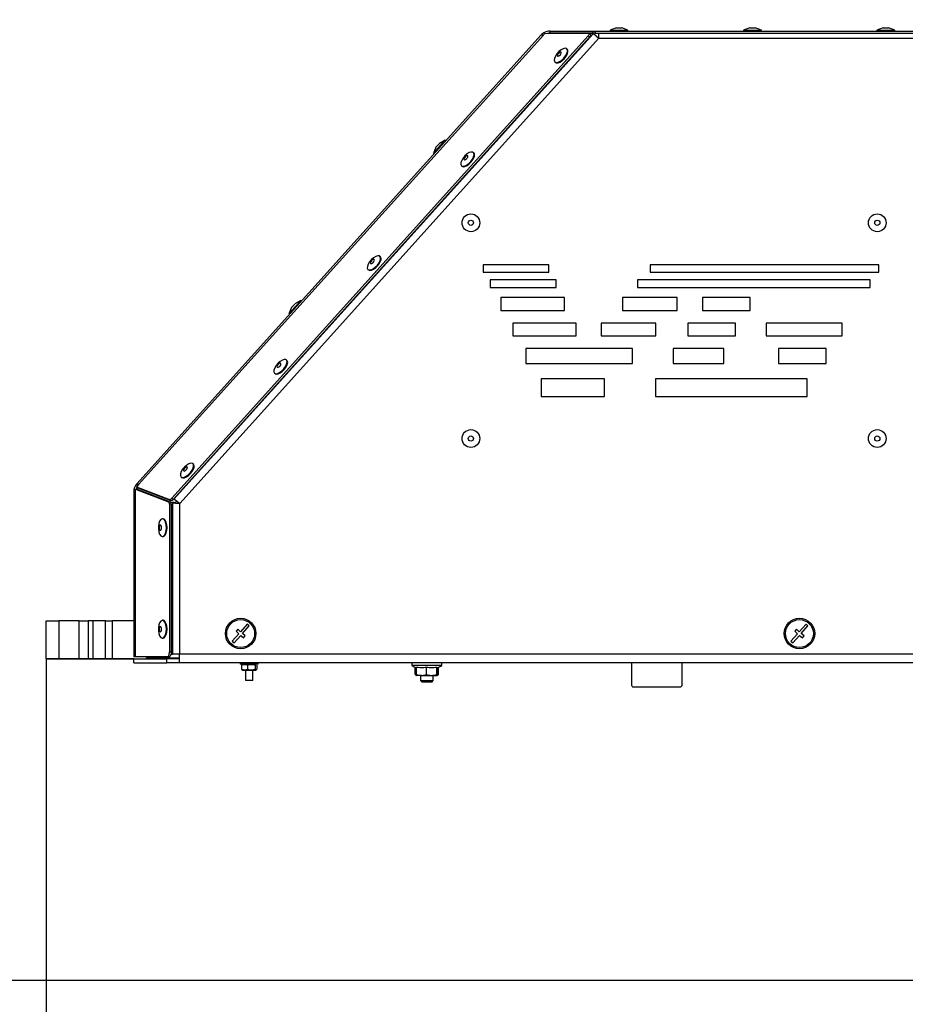
# Model space of a CAD drawing. Units: millimetres. Extents: x 75 to 6225, y 75 to 4380.
# Drawn here: x 564 to 913, y 2784 to 3171 of the extents above; entities that cross this region are included whole.
import ezdxf

# ---------------------------------------------------------------- set-up
doc = ezdxf.new("R2010")
doc.units = ezdxf.units.MM
doc.header["$LTSCALE"] = 15
doc.header["$PDSIZE"] = -1
doc.layers.add('WYMIAR', color=8, linetype='Continuous')
doc.styles.add('SLDTEXTSTYLE0', font='TXT', dxfattribs={"width": 0.605})
doc.dimstyles.new('SLDDIMSTYLE0', dxfattribs={"dimtxt": 46.229736, "dimasz": 49.53, "dimexe": 0, "dimexo": 0.0625, "dimgap": 11.557434, "dimtad": 1, "dimdec": 0, "dimrnd": 1e-09, "dimzin": 12, "dimdsep": 46, "dimtxsty": 'SLDTEXTSTYLE0', "dimsah": 1, "dimcen": 0.09, "dimadec": 0, "dimazin": 3, "dimtfac": 1, "dimtdec": 0, "dimtofl": 0, "dimtmove": 0, "dimatfit": 3, "dimfxl": 0, "dimfrac": 2, "dimtolj": 1, "dimtzin": 12, "dimarcsym": 0})

# ---------------------------------------------------------------- blocks, each defined once
blk = doc.blocks.new('_D')
at = {"layer": 'Defpoints', "color": 0}
for p in [(574.72, 2919.62), (2236.55, 2792.97), (574.72, 2432.97)]:
    blk.add_point(p, dxfattribs=at)
at = {"layer": 'WYMIAR', "color": 0, "lineweight": -2}
for p, q in [((574.72, 2919.56), (574.72, 2432.97)), ((2236.55, 2792.91), (2236.55, 2432.97)), ((2187.02, 2432.97), (624.25, 2432.97))]:
    blk.add_line(p, q, dxfattribs=at)
at = {"layer": 'WYMIAR', "color": 0}
for points in [[(624.25, 2441.23), (624.25, 2424.72), (574.72, 2432.97)], [(2187.02, 2424.72), (2187.02, 2441.23), (2236.55, 2432.97)]]:
    blk.add_solid(points, dxfattribs=at)
at = {"layer": 'WYMIAR', "color": 0, "insert": (1405.64, 2490.76), "char_height": 46.23, "attachment_point": 2, "style": 'SLDTEXTSTYLE0'}
blk.add_mtext('\\A1;1662', dxfattribs=at)
blk = doc.blocks.new('_D_2')
at = {"layer": 'Defpoints', "color": 0}
for p in [(768.2, 4180.86), (424.72, 2792.97), (1176.92, 2792.97)]:
    blk.add_point(p, dxfattribs=at)
at = {"layer": 'WYMIAR', "color": 0, "lineweight": -2}
for p, q in [((768.14, 4180.86), (424.72, 4180.86)), ((424.72, 4131.33), (424.72, 2842.5)), ((1176.86, 2792.97), (424.72, 2792.97))]:
    blk.add_line(p, q, dxfattribs=at)
at = {"layer": 'WYMIAR', "color": 0}
for points in [[(432.98, 4131.33), (416.47, 4131.33), (424.72, 4180.86)], [(416.47, 2842.5), (432.98, 2842.5), (424.72, 2792.97)]]:
    blk.add_solid(points, dxfattribs=at)
at = {"layer": 'WYMIAR', "color": 0, "insert": (366.94, 3486.91), "char_height": 46.23, "attachment_point": 2, "rotation": 90, "style": 'SLDTEXTSTYLE0'}
blk.add_mtext('\\A1;1388', dxfattribs=at)
blk = doc.blocks.new('_D_3')
at = {"layer": 'Defpoints', "color": 0}
for p in [(574.72, 2919.62), (1634.92, 2792.97), (574.72, 2537.97)]:
    blk.add_point(p, dxfattribs=at)
at = {"layer": 'WYMIAR', "color": 0, "lineweight": -2}
for p, q in [((574.72, 2919.56), (574.72, 2537.97)), ((1634.92, 2792.91), (1634.92, 2537.97)), ((1585.39, 2537.97), (624.25, 2537.97))]:
    blk.add_line(p, q, dxfattribs=at)
at = {"layer": 'WYMIAR', "color": 0}
for points in [[(624.25, 2546.23), (624.25, 2529.72), (574.72, 2537.97)], [(1585.39, 2529.72), (1585.39, 2546.23), (1634.92, 2537.97)]]:
    blk.add_solid(points, dxfattribs=at)
at = {"layer": 'WYMIAR', "color": 0, "insert": (1104.82, 2595.76), "char_height": 46.23, "attachment_point": 2, "style": 'SLDTEXTSTYLE0'}
blk.add_mtext('\\A1;1060', dxfattribs=at)

msp = doc.modelspace()

# ---------------------------------------------------------------- linework, layer by layer
at = {"lineweight": 25}
for p, q in [((790.16, 3166.074), (624.972, 2982.614)), ((771.033, 3166.06), (770.59, 3165.657)), ((771.033, 3166.06), (788.281, 3166.203)), ((773.085, 3166.223), (773.085, 3167.023)), ((773.085, 3167.023), (789.974, 3167.023)), ((789.974, 3166.223), (773.085, 3166.223)), ((788.992, 3165.666), (788.462, 3166.143)), ((790.145, 3166.088), (788.73, 3165.902)), ((789.974, 3166.223), (789.974, 3167.023)), ((789.974, 3167.023), (790.793, 3167.023)), ((790.793, 3166.223), (789.974, 3166.223)), ((790.16, 3166.074), (790.145, 3166.088)), ((790.16, 3166.074), (792.272, 3164.173)), ((790.793, 3167.023), (790.793, 3166.223)), ((790.793, 3167.023), (930.272, 3167.023)), ((790.793, 3166.223), (930.272, 3166.223)), ((792.272, 3164.173), (792.272, 3166.223)), ((799.245, 3168.223), (796.772, 3167.323)), ((796.772, 3167.323), (796.772, 3167.023)), ((796.772, 3167.323), (803.772, 3167.323)), ((799.245, 3168.223), (801.3, 3168.223)), ((803.772, 3167.323), (801.3, 3168.223)), ((803.772, 3167.023), (803.772, 3167.323)), ((851.745, 3168.223), (849.272, 3167.323)), ((849.272, 3167.323), (849.272, 3167.023)), ((849.272, 3167.323), (851.09, 3167.323)), ((851.09, 3167.323), (856.272, 3167.323)), ((851.745, 3168.223), (852.279, 3168.223)), ((852.279, 3168.223), (853.8, 3168.223)), ((856.272, 3167.323), (853.8, 3168.223)), ((856.272, 3167.023), (856.272, 3167.323)), ((904.245, 3168.223), (901.772, 3167.323)), ((901.772, 3167.323), (901.772, 3167.023)), ((901.772, 3167.323), (908.772, 3167.323)), ((904.245, 3168.223), (906.3, 3168.223)), ((908.772, 3167.323), (906.3, 3168.223)), ((908.772, 3167.023), (908.772, 3167.323)), ((769.592, 3165.468), (610.401, 2988.668)), ((770.443, 3165.416), (611.048, 2988.389)), ((788.13, 3165.096), (624.144, 2982.971)), ((788.66, 3164.619), (624.673, 2982.494)), ((627.272, 2980.922), (792.272, 3164.173)), ((770.443, 3165.416), (770.59, 3165.657)), ((788.66, 3164.619), (788.13, 3165.096)), ((792.272, 3164.173), (931.272, 3164.173)), ((779.887, 3159.849), (779.689, 3160.028)), ((775.005, 3154.826), (775.203, 3154.647)), ((727.153, 3118.782), (731.062, 3123.123)), ((731.837, 3123.984), (729.513, 3122.749)), ((731.062, 3123.123), (731.837, 3123.984)), ((732.06, 3123.783), (731.837, 3123.984)), ((728.139, 3121.222), (727.153, 3118.782)), ((728.139, 3121.222), (729.286, 3122.496)), ((729.286, 3122.496), (729.513, 3122.749)), ((743.085, 3118.976), (742.886, 3119.155)), ((727.153, 3118.782), (727.376, 3118.581)), ((738.202, 3113.953), (738.401, 3113.774)), ((706.283, 3078.103), (706.084, 3078.282)), ((701.4, 3073.08), (701.599, 3072.901)), ((772.656, 3074.969), (746.723, 3074.969)), ((746.723, 3074.969), (746.723, 3071.969)), ((772.656, 3071.969), (772.656, 3074.969)), ((902.56, 3074.969), (812.56, 3074.969)), ((812.56, 3074.969), (812.56, 3071.969)), ((902.56, 3071.969), (902.56, 3074.969)), ((746.723, 3071.969), (772.656, 3071.969)), ((775.454, 3068.969), (749.521, 3068.969)), ((749.521, 3068.969), (749.521, 3065.969)), ((775.454, 3065.969), (775.454, 3068.969)), ((899.096, 3068.969), (807.526, 3068.969)), ((807.526, 3068.969), (807.526, 3065.969)), ((812.56, 3071.969), (902.56, 3071.969)), ((899.096, 3065.969), (899.096, 3068.969)), ((749.521, 3065.969), (775.454, 3065.969)), ((807.526, 3065.969), (899.096, 3065.969)), ((778.718, 3061.969), (753.718, 3061.969)), ((753.718, 3061.969), (753.718, 3056.969)), ((778.718, 3056.969), (778.718, 3061.969)), ((823.102, 3061.969), (801.652, 3061.969)), ((801.652, 3061.969), (801.652, 3056.969)), ((823.102, 3056.969), (823.102, 3061.969)), ((851.848, 3061.969), (833.048, 3061.969)), ((833.048, 3061.969), (833.048, 3056.969)), ((851.848, 3056.969), (851.848, 3061.969)), ((670.277, 3055.615), (674.186, 3059.956)), ((671.263, 3058.054), (670.277, 3055.615)), ((671.263, 3058.054), (672.41, 3059.329)), ((672.41, 3059.329), (672.637, 3059.581)), ((674.961, 3060.817), (672.637, 3059.581)), ((674.186, 3059.956), (674.961, 3060.817)), ((675.184, 3060.616), (674.961, 3060.817)), ((670.277, 3055.615), (670.5, 3055.414)), ((753.718, 3056.969), (778.718, 3056.969)), ((801.652, 3056.969), (823.102, 3056.969)), ((833.048, 3056.969), (851.848, 3056.969)), ((783.381, 3051.969), (758.381, 3051.969)), ((758.381, 3051.969), (758.381, 3046.969)), ((783.381, 3046.969), (783.381, 3051.969)), ((814.711, 3051.969), (793.261, 3051.969)), ((793.261, 3051.969), (793.261, 3046.969)), ((814.711, 3046.969), (814.711, 3051.969)), ((846.074, 3051.969), (827.274, 3051.969)), ((827.274, 3051.969), (827.274, 3046.969)), ((846.074, 3046.969), (846.074, 3051.969)), ((888.127, 3051.969), (858.127, 3051.969)), ((858.127, 3051.969), (858.127, 3046.969)), ((888.127, 3046.969), (888.127, 3051.969)), ((758.381, 3046.969), (783.381, 3046.969)), ((793.261, 3046.969), (814.711, 3046.969)), ((827.274, 3046.969), (846.074, 3046.969)), ((858.127, 3046.969), (888.127, 3046.969)), ((805.481, 3041.969), (763.51, 3041.969)), ((763.51, 3041.969), (763.51, 3035.969)), ((805.481, 3035.969), (805.481, 3041.969)), ((841.501, 3041.969), (821.501, 3041.969)), ((821.501, 3041.969), (821.501, 3035.969)), ((841.501, 3035.969), (841.501, 3041.969)), ((881.776, 3041.969), (862.976, 3041.969)), ((862.976, 3041.969), (862.976, 3035.969)), ((881.776, 3035.969), (881.776, 3041.969)), ((669.481, 3037.23), (669.282, 3037.409)), ((763.51, 3035.969), (805.481, 3035.969)), ((821.501, 3035.969), (841.501, 3035.969)), ((862.976, 3035.969), (881.776, 3035.969)), ((664.598, 3032.207), (664.797, 3032.028)), ((769.572, 3029.969), (769.572, 3022.969)), ((794.572, 3029.969), (769.572, 3029.969)), ((794.572, 3022.969), (794.572, 3029.969)), ((874.27, 3029.969), (814.572, 3029.969)), ((814.572, 3029.969), (814.572, 3022.969)), ((874.27, 3022.969), (874.27, 3029.969)), ((769.572, 3022.969), (794.572, 3022.969)), ((814.572, 3022.969), (874.27, 3022.969)), ((632.678, 2996.358), (632.48, 2996.536)), ((627.796, 2991.334), (627.995, 2991.156)), ((611.048, 2988.389), (610.223, 2987.473)), ((610.223, 2987.473), (623.205, 2982.49)), ((610.223, 2987.473), (610.753, 2986.996)), ((610.401, 2988.668), (610.897, 2988.222)), ((609.194, 2985.523), (609.194, 2920.427)), ((609.861, 2985.523), (609.194, 2985.523)), ((609.861, 2985.298), (609.861, 2986.53)), ((609.861, 2986.53), (622.843, 2981.546)), ((609.861, 2986.53), (610.574, 2986.53)), ((609.861, 2920.427), (609.861, 2985.298)), ((610.574, 2986.53), (623.556, 2981.546)), ((610.753, 2986.996), (623.735, 2982.013)), ((622.843, 2981.546), (623.556, 2981.546)), ((623.735, 2982.013), (623.205, 2982.49)), ((623.219, 2980.561), (623.219, 2922.427)), ((623.932, 2980.561), (623.219, 2980.561)), ((624.43, 2981.203), (623.826, 2981.203)), ((623.932, 2980.561), (623.932, 2922.427)), ((624.144, 2982.971), (624.673, 2982.494)), ((624.43, 2981.203), (624.43, 2921.473)), ((625.143, 2981.203), (624.43, 2981.203)), ((624.867, 2982.708), (624.972, 2982.614)), ((625.501, 2982.137), (624.972, 2982.614)), ((626.181, 2981.699), (625.288, 2981.176)), ((626.861, 2981.055), (626.695, 2981.339)), ((627.272, 2921.473), (627.272, 2980.922)), ((620.708, 2974.837), (620.441, 2974.837)), ((620.441, 2967.837), (620.708, 2967.837)), ((574.722, 2919.623), (574.722, 2934.623)), ((579.722, 2934.623), (579.722, 2919.623)), ((587.651, 2934.623), (579.722, 2934.623)), ((587.651, 2919.623), (587.651, 2934.623)), ((587.651, 2934.623), (591.187, 2934.623)), ((591.187, 2934.623), (591.187, 2919.623)), ((593.222, 2934.623), (591.187, 2934.623)), ((593.222, 2919.623), (593.222, 2934.623)), ((598.124, 2934.623), (593.222, 2934.623)), ((598.124, 2919.623), (598.124, 2934.623)), ((598.124, 2934.623), (600.624, 2934.623)), ((600.624, 2934.623), (600.624, 2919.623)), ((609.194, 2934.623), (600.624, 2934.623)), ((620.708, 2934.837), (620.441, 2934.837)), ((653.885, 2933.321), (651.23, 2930.328)), ((654.633, 2932.657), (653.885, 2933.321)), ((873.885, 2933.321), (871.23, 2930.328)), ((874.633, 2932.657), (873.885, 2933.321)), ((650.567, 2929.58), (647.912, 2926.588)), ((650.108, 2931.324), (649.444, 2930.576)), ((649.444, 2930.576), (650.567, 2929.58)), ((651.23, 2930.328), (650.108, 2931.324)), ((651.978, 2929.665), (654.633, 2932.657)), ((653.1, 2928.669), (651.978, 2929.665)), ((870.567, 2929.58), (867.912, 2926.588)), ((870.108, 2931.324), (869.444, 2930.576)), ((869.444, 2930.576), (870.567, 2929.58)), ((871.23, 2930.328), (870.108, 2931.324)), ((871.978, 2929.665), (874.633, 2932.657)), ((873.1, 2928.669), (871.978, 2929.665)), ((620.441, 2927.837), (620.708, 2927.837)), ((647.912, 2926.588), (648.66, 2925.925)), ((648.66, 2925.925), (651.315, 2928.917)), ((651.315, 2928.917), (652.437, 2927.921)), ((652.437, 2927.921), (653.1, 2928.669)), ((867.912, 2926.588), (868.66, 2925.925)), ((868.66, 2925.925), (871.315, 2928.917)), ((871.315, 2928.917), (872.437, 2927.921)), ((872.437, 2927.921), (873.1, 2928.669)), ((623.219, 2922.427), (623.932, 2922.427)), ((623.822, 2921.473), (624.43, 2921.473)), ((627.272, 2921.473), (624.43, 2921.473)), ((627.192, 2918.123), (627.192, 2921.473)), ((926.272, 2921.473), (627.272, 2921.473)), ((574.722, 2919.623), (574.722, 2919.623)), ((579.722, 2919.623), (587.651, 2919.623)), ((587.651, 2919.623), (579.722, 2919.623)), ((587.651, 2919.623), (591.187, 2919.623)), ((591.187, 2919.623), (587.651, 2919.623)), ((591.187, 2919.623), (593.222, 2919.623)), ((593.222, 2919.623), (591.187, 2919.623)), ((593.222, 2919.623), (598.124, 2919.623)), ((598.124, 2919.623), (593.222, 2919.623)), ((598.124, 2919.623), (600.624, 2919.623)), ((600.624, 2919.623), (598.124, 2919.623)), ((600.624, 2919.623), (609.192, 2919.623)), ((609.192, 2919.623), (600.624, 2919.623)), ((609.192, 2918.123), (609.192, 2919.623)), ((609.192, 2919.623), (622.192, 2919.623)), ((609.192, 2918.123), (622.192, 2918.123)), ((609.861, 2920.427), (609.194, 2920.427)), ((622.311, 2920.427), (609.861, 2920.427)), ((614.192, 2920.123), (627.192, 2920.123)), ((614.192, 2919.623), (614.192, 2920.123)), ((627.192, 2919.623), (622.192, 2919.623)), ((622.192, 2918.123), (622.192, 2919.623)), ((627.192, 2918.123), (622.192, 2918.123)), ((623.024, 2920.427), (622.311, 2920.427)), ((931.272, 2918.123), (627.192, 2918.123)), ((651.122, 2918.123), (651.122, 2917.623)), ((653.7, 2917.623), (651.122, 2917.623)), ((652.122, 2917.623), (651.792, 2917.432)), ((658.122, 2917.623), (653.7, 2917.623)), ((657.452, 2917.432), (657.122, 2917.623)), ((658.122, 2917.623), (658.122, 2918.123)), ((718.722, 2918.023), (718.722, 2917.172)), ((721.453, 2918.023), (718.722, 2918.023)), ((730.522, 2918.023), (721.453, 2918.023)), ((730.522, 2917.172), (730.522, 2918.023)), ((805.122, 2918.123), (805.122, 2909.423)), ((825.122, 2909.423), (825.122, 2918.123)), ((651.811, 2917.399), (651.603, 2917.233)), ((651.603, 2917.233), (651.603, 2915.613)), ((651.811, 2915.446), (651.603, 2915.613)), ((651.792, 2915.413), (652.122, 2915.223)), ((652.122, 2915.223), (657.122, 2915.223)), ((653.122, 2915.223), (653.122, 2911.323)), ((653.963, 2917.233), (653.963, 2915.613)), ((656.122, 2911.323), (656.122, 2915.223)), ((656.983, 2917.233), (656.983, 2915.613)), ((657.122, 2915.223), (657.452, 2915.413)), ((657.642, 2917.233), (657.642, 2915.613)), ((718.722, 2917.172), (721.453, 2917.172)), ((730.483, 2917.092), (718.762, 2917.092)), ((720.027, 2913.48), (720.027, 2916.407)), ((720.526, 2913.48), (720.526, 2916.416)), ((721.453, 2917.172), (730.522, 2917.172)), ((724.421, 2913.48), (724.421, 2916.416)), ((728.518, 2913.48), (728.518, 2916.416)), ((728.719, 2913.48), (728.719, 2916.416)), ((729.217, 2913.48), (729.217, 2916.407)), ((653.122, 2911.323), (653.322, 2911.123)), ((653.122, 2911.323), (653.437, 2911.323)), ((653.595, 2911.123), (653.322, 2911.123)), ((653.437, 2911.323), (656.122, 2911.323)), ((655.922, 2911.123), (653.595, 2911.123)), ((655.922, 2911.123), (656.122, 2911.323)), ((720.027, 2913.48), (720.58, 2913.271)), ((720.212, 2913.36), (720.622, 2913.123)), ((722.473, 2913.123), (720.622, 2913.123)), ((722.122, 2913.123), (722.122, 2911.123)), ((722.122, 2911.123), (722.622, 2910.623)), ((722.122, 2911.123), (727.111, 2911.123)), ((722.473, 2913.123), (726.47, 2913.123)), ((722.622, 2910.623), (726.614, 2910.623)), ((724.421, 2913.48), (726.47, 2913.123)), ((726.47, 2913.123), (728.619, 2913.123)), ((726.614, 2910.623), (726.622, 2910.623)), ((726.622, 2910.623), (727.122, 2911.123)), ((727.111, 2911.123), (727.122, 2911.123)), ((727.122, 2911.123), (727.122, 2913.123)), ((728.518, 2913.48), (728.619, 2913.123)), ((728.679, 2913.328), (729.217, 2913.48)), ((728.734, 2913.187), (729.033, 2913.36)), ((729.217, 2913.48), (729.009, 2913.401)), ((805.922, 2908.623), (824.322, 2908.623))]:
    msp.add_line(p, q, dxfattribs=at)
at = {"lineweight": 25, "flags": 128}
for points in [[(788.13, 3165.096), (788.283, 3165.286), (788.406, 3165.482), (788.492, 3165.674), (788.537, 3165.849), (788.536, 3165.998), (788.491, 3166.11), (788.405, 3166.18), (788.281, 3166.203)], [(788.992, 3165.666), (789.021, 3165.633), (789.066, 3165.521), (789.066, 3165.372), (789.022, 3165.197), (788.936, 3165.005), (788.812, 3164.809), (788.66, 3164.619)], [(777.685, 3155.563), (778.511, 3156.346), (779.211, 3157.247), (779.709, 3158.167), (779.951, 3159.007), (779.911, 3159.676), (779.592, 3160.101), (779.031, 3160.237), (778.287, 3160.068), (777.441, 3159.612), (776.584, 3158.92), (775.811, 3158.067), (775.204, 3157.144), (774.829, 3156.251), (774.727, 3155.486), (774.908, 3154.932), (775.354, 3154.648), (776.016, 3154.665), (776.822, 3154.981), (777.685, 3155.563)], [(776.85, 3157.417), (777.135, 3157.694), (777.361, 3158.013), (777.494, 3158.324), (777.514, 3158.581), (777.418, 3158.743), (777.22, 3158.787), (776.951, 3158.706), (776.651, 3158.511), (776.367, 3158.233), (776.141, 3157.915), (776.007, 3157.603), (775.987, 3157.347), (776.083, 3157.184), (776.281, 3157.141), (776.55, 3157.222), (776.85, 3157.417)], [(777.884, 3155.384), (778.71, 3156.167), (779.41, 3157.068), (779.908, 3157.988), (780.15, 3158.828), (780.109, 3159.497), (779.887, 3159.849)], [(775.203, 3154.647), (775.553, 3154.469), (776.215, 3154.486), (777.021, 3154.802), (777.884, 3155.384)], [(742.989, 3117.505), (743.165, 3118.312), (743.057, 3118.928), (742.677, 3119.288), (742.066, 3119.351), (741.29, 3119.111), (740.433, 3118.594), (739.588, 3117.856), (738.847, 3116.977), (738.29, 3116.052), (737.977, 3115.182), (737.942, 3114.46), (738.19, 3113.965), (738.692, 3113.751), (739.395, 3113.84), (740.223, 3114.224), (741.086, 3114.86), (741.89, 3115.68), (742.548, 3116.594), (742.989, 3117.505)], [(738.401, 3113.774), (738.891, 3113.572), (739.594, 3113.662), (740.422, 3114.045), (741.285, 3114.681), (742.088, 3115.501), (742.747, 3116.416), (743.188, 3117.326)], [(740.666, 3117.37), (740.718, 3117.646), (740.653, 3117.837), (740.481, 3117.915), (740.227, 3117.867), (739.932, 3117.701), (739.638, 3117.442), (739.392, 3117.13), (739.231, 3116.812), (739.179, 3116.536), (739.244, 3116.345), (739.416, 3116.267), (739.67, 3116.315), (739.965, 3116.481), (740.259, 3116.739), (740.505, 3117.052), (740.666, 3117.37)], [(706.187, 3076.632), (706.363, 3077.439), (706.255, 3078.055), (705.875, 3078.415), (705.264, 3078.478), (704.487, 3078.238), (703.63, 3077.721), (702.786, 3076.983), (702.045, 3076.104), (701.487, 3075.179), (701.175, 3074.309), (701.14, 3073.587), (701.387, 3073.092), (701.89, 3072.878), (702.593, 3072.968), (703.421, 3073.351), (704.284, 3073.987), (705.088, 3074.807), (705.746, 3075.721), (706.187, 3076.632)], [(703.864, 3076.497), (703.916, 3076.773), (703.851, 3076.964), (703.679, 3077.042), (703.425, 3076.994), (703.129, 3076.828), (702.836, 3076.569), (702.59, 3076.257), (702.429, 3075.939), (702.377, 3075.663), (702.442, 3075.472), (702.614, 3075.394), (702.867, 3075.442), (703.163, 3075.608), (703.456, 3075.866), (703.702, 3076.179), (703.864, 3076.497)], [(701.599, 3072.901), (702.089, 3072.699), (702.792, 3072.789), (703.62, 3073.172), (704.482, 3073.808), (705.286, 3074.628), (705.944, 3075.543), (706.385, 3076.453)], [(669.385, 3035.759), (669.561, 3036.566), (669.453, 3037.182), (669.073, 3037.542), (668.461, 3037.605), (667.685, 3037.365), (666.828, 3036.848), (665.983, 3036.11), (665.242, 3035.231), (664.685, 3034.306), (664.372, 3033.436), (664.338, 3032.714), (664.585, 3032.219), (665.088, 3032.005), (665.791, 3032.095), (666.619, 3032.478), (667.482, 3033.114), (668.285, 3033.934), (668.944, 3034.849), (669.385, 3035.759)], [(664.797, 3032.028), (665.286, 3031.826), (665.99, 3031.916), (666.818, 3032.299), (667.68, 3032.935), (668.484, 3033.755), (669.142, 3034.67), (669.583, 3035.58)], [(667.062, 3035.624), (667.114, 3035.9), (667.049, 3036.091), (666.876, 3036.169), (666.623, 3036.121), (666.327, 3035.955), (666.034, 3035.697), (665.788, 3035.384), (665.627, 3035.066), (665.574, 3034.79), (665.64, 3034.599), (665.812, 3034.521), (666.065, 3034.569), (666.361, 3034.735), (666.654, 3034.993), (666.9, 3035.306), (667.062, 3035.624)], [(632.582, 2994.886), (632.759, 2995.693), (632.651, 2996.309), (632.27, 2996.669), (631.659, 2996.732), (630.883, 2996.492), (630.026, 2995.975), (629.181, 2995.237), (628.44, 2994.358), (627.883, 2993.433), (627.57, 2992.563), (627.536, 2991.841), (627.783, 2991.346), (628.286, 2991.132), (628.989, 2991.222), (629.817, 2991.605), (630.679, 2992.241), (631.483, 2993.061), (632.141, 2993.976), (632.582, 2994.886)], [(630.259, 2994.751), (630.312, 2995.027), (630.246, 2995.218), (630.074, 2995.296), (629.821, 2995.248), (629.525, 2995.082), (629.232, 2994.824), (628.986, 2994.511), (628.824, 2994.193), (628.772, 2993.917), (628.837, 2993.726), (629.01, 2993.648), (629.263, 2993.696), (629.559, 2993.862), (629.852, 2994.12), (630.098, 2994.433), (630.259, 2994.751)], [(627.995, 2991.156), (628.484, 2990.953), (629.188, 2991.043), (630.015, 2991.426), (630.878, 2992.063), (631.682, 2992.882), (632.34, 2993.797), (632.781, 2994.707)], [(622.03, 2971.337), (621.944, 2972.474), (621.695, 2973.487), (621.31, 2974.267), (620.831, 2974.73), (620.31, 2974.825), (619.803, 2974.542), (619.365, 2973.912), (619.044, 2973.003), (618.874, 2971.913), (618.874, 2970.761), (619.044, 2969.671), (619.365, 2968.762), (619.803, 2968.132), (620.31, 2967.849), (620.831, 2967.944), (621.31, 2968.407), (621.695, 2969.187), (621.944, 2970.201), (622.03, 2971.337)], [(620.105, 2971.337), (620.07, 2971.73), (619.969, 2972.063), (619.818, 2972.286), (619.639, 2972.364), (619.461, 2972.286), (619.309, 2972.063), (619.208, 2971.73), (619.173, 2971.337), (619.208, 2970.944), (619.309, 2970.611), (619.461, 2970.388), (619.639, 2970.31), (619.818, 2970.388), (619.969, 2970.611), (620.07, 2970.944), (620.105, 2971.337)], [(622.297, 2971.337), (622.211, 2972.474), (621.962, 2973.487), (621.577, 2974.267), (621.098, 2974.73), (620.708, 2974.837)], [(620.708, 2967.837), (621.098, 2967.944), (621.577, 2968.407), (621.962, 2969.187), (622.211, 2970.201), (622.297, 2971.337)], [(574.722, 2934.623), (574.818, 2934.623), (575.103, 2934.623), (575.565, 2934.623), (576.187, 2934.623), (576.945, 2934.623), (577.809, 2934.623), (578.747, 2934.623), (579.722, 2934.623)], [(622.03, 2931.337), (621.944, 2932.474), (621.695, 2933.487), (621.31, 2934.267), (620.831, 2934.73), (620.31, 2934.825), (619.803, 2934.542), (619.365, 2933.912), (619.044, 2933.003), (618.874, 2931.913), (618.874, 2930.761), (619.044, 2929.671), (619.365, 2928.762), (619.803, 2928.132), (620.31, 2927.849), (620.831, 2927.944), (621.31, 2928.407), (621.695, 2929.187), (621.944, 2930.201), (622.03, 2931.337)], [(622.297, 2931.337), (622.211, 2932.474), (621.962, 2933.487), (621.577, 2934.267), (621.098, 2934.73), (620.708, 2934.837)], [(620.105, 2931.337), (620.07, 2931.73), (619.969, 2932.063), (619.818, 2932.286), (619.639, 2932.364), (619.461, 2932.286), (619.309, 2932.063), (619.208, 2931.73), (619.173, 2931.337), (619.208, 2930.944), (619.309, 2930.611), (619.461, 2930.388), (619.639, 2930.31), (619.818, 2930.388), (619.969, 2930.611), (620.07, 2930.944), (620.105, 2931.337)], [(620.708, 2927.837), (621.098, 2927.944), (621.577, 2928.407), (621.962, 2929.187), (622.211, 2930.201), (622.297, 2931.337)], [(622.311, 2920.427), (622.488, 2920.466), (622.658, 2920.579), (622.815, 2920.764), (622.953, 2921.013), (623.066, 2921.316), (623.15, 2921.662), (623.201, 2922.037), (623.219, 2922.427)], [(623.932, 2922.427), (623.914, 2922.037), (623.863, 2921.662), (623.779, 2921.316), (623.666, 2921.013), (623.528, 2920.764), (623.371, 2920.579), (623.201, 2920.466), (623.024, 2920.427)], [(574.722, 2919.623), (574.818, 2919.623), (575.103, 2919.623), (575.565, 2919.623), (576.187, 2919.623), (576.945, 2919.623), (577.809, 2919.623), (578.747, 2919.623), (579.722, 2919.623)], [(579.722, 2919.623), (578.747, 2919.623), (577.809, 2919.623), (576.945, 2919.623), (576.187, 2919.623), (575.565, 2919.623), (575.103, 2919.623), (574.818, 2919.623), (574.722, 2919.623)]]:
    msp.add_lwpolyline(points, dxfattribs=at)
at = {"lineweight": 25}
for centre, radius in [((741.922, 3091.469), 3.5), ((741.922, 3091.469), 1.027), ((901.922, 3091.469), 3.5), ((901.922, 3091.469), 1.027), ((741.922, 3006.469), 3.5), ((741.922, 3006.469), 1.027), ((901.922, 3006.469), 3.5), ((901.922, 3006.469), 1.027), ((651.272, 2929.623), 6), ((651.272, 2929.623), 5.5), ((871.272, 2929.623), 6), ((871.272, 2929.623), 5.5)]:
    msp.add_circle(centre, radius, dxfattribs=at)
for centre, radius, start, end in [((741.942, 3118.077), 1.455, 328.91909, 38.19743), ((705.139, 3077.204), 1.455, 328.91909, 38.19743), ((668.337, 3036.331), 1.455, 328.91909, 38.19743), ((631.535, 2995.458), 1.455, 328.91909, 38.19743), ((613.894, 2985.523), 4.7, 138, 180), ((613.894, 2985.523), 3.9, 152.95905, 165.04095), ((622.142, 2980.715), 1.087, 351.88796, 49.89732), ((623.241, 2983.577), 1.087, 268.10268, 326.11204), ((622.855, 2980.715), 1.087, 351.88796, 49.89732), ((623.771, 2983.1), 1.087, 268.10268, 326.11204), ((718.822, 2918.023), 0.1, 90, 180), ((730.422, 2918.023), 0.1, 0, 90), ((718.822, 2917.172), 0.1, 180, 232.96694), ((721.657, 2920.93), 4.807, 232.96694, 257.47509), ((727.587, 2920.93), 4.807, 282.52667, 307.03306), ((730.422, 2917.172), 0.1, 307.03306, 0), ((805.922, 2909.423), 0.8, 180, 270), ((824.322, 2909.423), 0.8, 270, 0)]:
    msp.add_arc(centre, radius, start, end, dxfattribs=at)
for points, knots in [([(773.085, 3167.023), (772.707, 3166.995), (771.958, 3166.941), (770.707, 3166.472), (770.011, 3165.845), (769.592, 3165.468)], [0, 0, 0, 0, 0.28874544, 0.57269745, 1, 1, 1, 1]), ([(773.085, 3166.223), (772.733, 3166.22), (772.364, 3166.218), (772.034, 3166.074), (772.02, 3166.068)], [0, 0, 0, 0, 0.9566467, 1, 1, 1, 1]), ([(651.603, 2917.233), (652.024, 2917.361), (652.813, 2917.601), (653.598, 2917.35), (653.963, 2917.233)], [0, 0, 0, 0, 0.5346914, 1, 1, 1, 1]), ([(653.963, 2917.233), (654.345, 2917.33), (655.233, 2917.557), (656.273, 2917.438), (656.878, 2917.263), (656.983, 2917.233)], [0, 0, 0, 0, 0.38371916, 0.89323253, 1, 1, 1, 1]), ([(656.983, 2917.233), (657.101, 2917.383), (657.251, 2917.574), (657.401, 2917.43), (657.433, 2917.399)], [0, 0, 0, 0, 0.7831802, 1, 1, 1, 1]), ([(651.603, 2915.613), (652.024, 2915.484), (652.813, 2915.245), (653.598, 2915.496), (653.963, 2915.613)], [0, 0, 0, 0, 0.5346914, 1, 1, 1, 1]), ([(653.963, 2915.613), (654.344, 2915.515), (655.23, 2915.289), (656.27, 2915.407), (656.877, 2915.582), (656.983, 2915.613)], [0, 0, 0, 0, 0.3825194, 0.8917036, 1, 1, 1, 1]), ([(656.983, 2915.613), (657.101, 2915.484), (657.321, 2915.245), (657.54, 2915.496), (657.642, 2915.613)], [0, 0, 0, 0, 0.5346914, 1, 1, 1, 1]), ([(720.526, 2916.416), (720.937, 2916.351), (721.584, 2916.249), (722.889, 2916.214), (723.773, 2916.331), (724.421, 2916.416)], [0, 0, 0, 0, 0.3185334, 0.5002088, 1, 1, 1, 1]), ([(724.421, 2916.416), (725.094, 2916.327), (726.46, 2916.145), (727.825, 2916.325), (728.518, 2916.416)], [0, 0, 0, 0, 0.4928778, 1, 1, 1, 1]), ([(728.518, 2916.416), (728.551, 2916.302), (728.587, 2916.176), (728.623, 2916.246), (728.626, 2916.252)], [0, 0, 0, 0, 0.9144989, 1, 1, 1, 1]), ([(720.526, 2913.48), (721.03, 2913.331), (721.672, 2913.142), (722.331, 2913.126), (722.473, 2913.123)], [0, 0, 0, 0, 0.78432763, 1, 1, 1, 1]), ([(720.626, 2913.123), (720.624, 2913.123), (720.59, 2913.128), (720.557, 2913.31), (720.526, 2913.48)], [0, 0, 0, 0, 0.0701852, 1, 1, 1, 1]), ([(722.473, 2913.123), (723.007, 2913.17), (723.667, 2913.228), (724.301, 2913.44), (724.421, 2913.48)], [0, 0, 0, 0, 0.8096463, 1, 1, 1, 1]), ([(726.47, 2913.123), (726.518, 2913.123), (727.21, 2913.128), (727.888, 2913.31), (728.518, 2913.48)], [0, 0, 0, 0, 0.0701852, 1, 1, 1, 1]), ([(728.619, 2913.123), (728.621, 2913.123), (728.655, 2913.128), (728.688, 2913.31), (728.719, 2913.48)], [0, 0, 0, 0, 0.0701852, 1, 1, 1, 1])]:
    msp.add_open_spline(points, degree=3, knots=knots, dxfattribs=at)
for points in [[(769.592, 3165.468), (769.673, 3165.514), (769.835, 3165.607), (770.24, 3165.479), (770.443, 3165.416)], [(611.048, 2988.389), (610.879, 2988.49), (610.541, 2988.693), (610.448, 2988.676), (610.401, 2988.668)], [(609.194, 2985.523), (609.223, 2985.485), (609.281, 2985.41), (609.668, 2985.335), (609.861, 2985.298)], [(624.43, 2981.203), (624.584, 2981.18), (624.891, 2981.133), (625.587, 2981.062), (626.395, 2980.992), (626.98, 2980.945), (627.272, 2980.922)], [(627.272, 2980.922), (627.039, 2981.1), (626.573, 2981.456), (625.926, 2981.945), (625.361, 2982.358), (625.101, 2982.529), (624.972, 2982.614)]]:
    msp.add_open_spline(points, degree=3, dxfattribs=at)

# ---------------------------------------------------------------- dimensions: what is measured, and where the dimension line sits
at = {"layer": 'WYMIAR'}
dim = msp.add_linear_dim(base=(424.722, 2792.973), p1=(768.2, 4180.857), p2=(1176.922, 2792.973), angle=90, dimstyle='SLDDIMSTYLE0', dxfattribs=at)
dim.commit()
dim.dimension.update_dxf_attribs({"geometry": '_D_2', "text_midpoint": (424.722, 3486.915), "dimtype": 160})
for base, p1, picture, middle in [((574.722, 2432.973), (2236.553, 2792.973), '_D', (1405.638, 2432.973)), ((574.722, 2537.973), (1634.922, 2792.973), '_D_3', (1104.822, 2537.973))]:
    dim = msp.add_linear_dim(base=base, p1=p1, p2=(574.722, 2919.623), dimstyle='SLDDIMSTYLE0', dxfattribs=at)
    dim.commit()
    dim.dimension.update_dxf_attribs({"geometry": picture, "text_midpoint": middle, "dimtype": 160})

doc.saveas('drawing.dxf')
